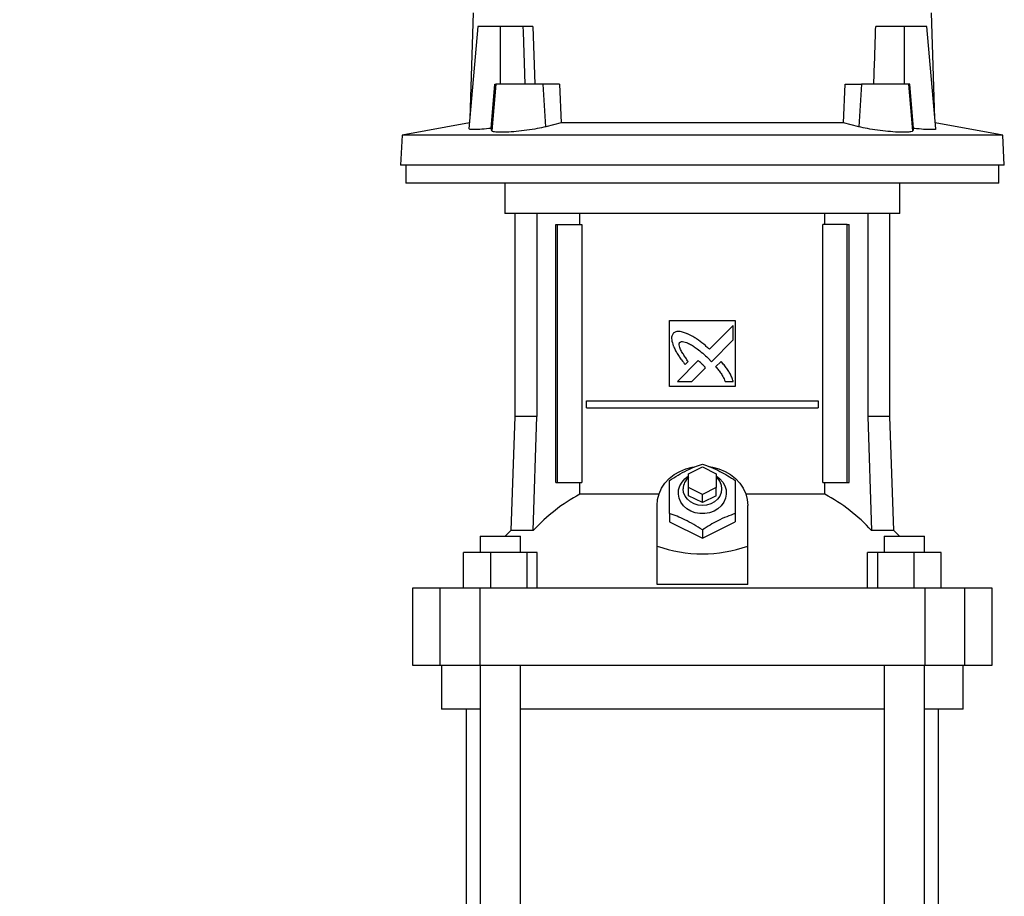
# Model space of a CAD drawing. Extents: x 0.4 to 10.6, y 0.4 to 8.1.
# Drawn here: x 6.5 to 7.2, y 3 to 3.7 of the extents above; entities that cross this region are included whole.
import ezdxf

# ---------------------------------------------------------------- set-up
doc = ezdxf.new("R2010")
doc.units = 0
doc.linetypes.add('SLD-SOLID', pattern=[0])
doc.layers.get('0').update_dxf_attribs({"linetype": 'CONTINUOUS'})
doc.styles.add('SLDTEXTSTYLE0', font='TXT', dxfattribs={"width": 0.75})
doc.dimstyles.new('SLDDIMSTYLE1', dxfattribs={"dimtxt": 0.125, "dimasz": 0.13, "dimexe": 0, "dimexo": 0.0625, "dimgap": 0.03125, "dimtad": 0, "dimtih": 1, "dimtoh": 1, "dimdec": 1, "dimlfac": 20, "dimrnd": 1e-09, "dimzin": 12, "dimtxsty": 'SLDTEXTSTYLE0', "dimsah": 1, "dimcen": 0.09, "dimazin": 3, "dimtfac": 1, "dimtdec": 1, "dimtofl": 0, "dimtmove": 0, "dimatfit": 3, "dimtolj": 1, "dimtzin": 12})

# ---------------------------------------------------------------- blocks, each defined once
blk = doc.blocks.new('_D_5')
at = {"color": 7, "linetype": 'SLD-SOLID'}
for p, q in [((6.80435, 4.32307), (5.79026, 4.32307)), ((5.91526, 4.32307), (5.91526, 3.48544)), ((5.91526, 2.44938), (5.91526, 3.28701)), ((6.56638, 2.44938), (5.79026, 2.44938))]:
    blk.add_line(p, q, dxfattribs=at)
for points in [[(5.91526, 4.32307), (5.89526, 4.19307), (5.93526, 4.19307)], [(5.91526, 2.44938), (5.93526, 2.57938), (5.89526, 2.57938)]]:
    blk.add_solid(points, dxfattribs=at)
at = {"color": 7, "linetype": 'SLD-SOLID', "insert": (5.75363, 3.44814), "char_height": 0.125, "attachment_point": 1, "style": 'SLDTEXTSTYLE0'}
blk.add_mtext('37.5', dxfattribs=at)

msp = doc.modelspace()

# ---------------------------------------------------------------- linework, layer by layer
at = {"color": 7, "linetype": 'SLD-SOLID'}
for p, q in [((6.84591, 3.67332), (6.84336, 3.59751)), ((7.1768, 3.59751), (7.17426, 3.67332)), ((6.84913, 3.66348), (6.84272, 3.59021)), ((6.8654, 3.66348), (6.84913, 3.66348)), ((6.8654, 3.62214), (6.8654, 3.66348)), ((6.88141, 3.66348), (6.8654, 3.66348)), ((6.88141, 3.66348), (6.88154, 3.6597)), ((6.88868, 3.66348), (6.89002, 3.62214)), ((7.15477, 3.66348), (7.13434, 3.66348)), ((7.15477, 3.66348), (7.15477, 3.62214)), ((7.17103, 3.66348), (7.15477, 3.66348)), ((7.17744, 3.59023), (7.17103, 3.66348)), ((6.88154, 3.6597), (6.88288, 3.62214)), ((6.85869, 3.5905), (6.86138, 3.62214)), ((6.86205, 3.62214), (6.85913, 3.58874)), ((6.86138, 3.62214), (6.86205, 3.62214)), ((6.89598, 3.62214), (6.86205, 3.62214)), ((6.89786, 3.59166), (6.89598, 3.62214)), ((6.90768, 3.62214), (6.89598, 3.62214)), ((6.90768, 3.62214), (6.90894, 3.59457)), ((7.11122, 3.59457), (7.11248, 3.62214)), ((7.11248, 3.62214), (7.12419, 3.62214)), ((7.12419, 3.62214), (7.1223, 3.59166)), ((7.15811, 3.62214), (7.12419, 3.62214)), ((7.16103, 3.58874), (7.15811, 3.62214)), ((7.15878, 3.62214), (7.15811, 3.62214)), ((7.16147, 3.5905), (7.15878, 3.62214)), ((6.8431, 3.59454), (6.79479, 3.58567)), ((6.90894, 3.59457), (6.89786, 3.59166)), ((7.11122, 3.59457), (6.90894, 3.59457)), ((7.1223, 3.59166), (7.11122, 3.59457)), ((7.22537, 3.58567), (7.17706, 3.59454)), ((6.79479, 3.58567), (6.79366, 3.56407)), ((7.22537, 3.58567), (6.79479, 3.58567)), ((6.85913, 3.58874), (6.85869, 3.5905)), ((7.16147, 3.5905), (7.16103, 3.58874)), ((7.2265, 3.56407), (7.22537, 3.58567)), ((7.2265, 3.56407), (6.79366, 3.56407)), ((6.79758, 3.56407), (6.79758, 3.55127)), ((7.22258, 3.55127), (7.22258, 3.56407)), ((7.01008, 3.55127), (6.79758, 3.55127)), ((6.86855, 3.55127), (6.86855, 3.52962)), ((7.22258, 3.55127), (7.01008, 3.55127)), ((7.15162, 3.52962), (7.15162, 3.55127)), ((7.01008, 3.52962), (6.86855, 3.52962)), ((6.87563, 3.52962), (6.87563, 3.38395)), ((6.89137, 3.52962), (6.89137, 3.38395)), ((6.92231, 3.52174), (6.92231, 3.52962)), ((7.15162, 3.52962), (7.01008, 3.52962)), ((7.09786, 3.52174), (7.09786, 3.52962)), ((7.12879, 3.52962), (7.12879, 3.38395)), ((7.14453, 3.38395), (7.14453, 3.52962)), ((6.90493, 3.3367), (6.90493, 3.52174)), ((6.90493, 3.52174), (6.90631, 3.52174)), ((6.90631, 3.3367), (6.90631, 3.52174)), ((6.90631, 3.52174), (6.92373, 3.52174)), ((6.92373, 3.52174), (6.92373, 3.3367)), ((7.09643, 3.3367), (7.09643, 3.52174)), ((7.11385, 3.52174), (7.09643, 3.52174)), ((7.11385, 3.3367), (7.11385, 3.52174)), ((7.11385, 3.52174), (7.11524, 3.52174)), ((7.11524, 3.3367), (7.11524, 3.52174)), ((6.98646, 3.45285), (7.0337, 3.45285)), ((6.98646, 3.4056), (6.98646, 3.45285)), ((7.0337, 3.45285), (7.0337, 3.4056)), ((7.03219, 3.44923), (7.01517, 3.43222)), ((7.03219, 3.43887), (7.03219, 3.44923)), ((7.01663, 3.42333), (7.03219, 3.43887)), ((7.00701, 3.42407), (6.99215, 3.40921)), ((6.99778, 3.42125), (6.99991, 3.42338)), ((7.01418, 3.42584), (7.01663, 3.42333)), ((7.02347, 3.42355), (7.01961, 3.4197)), ((7.0025, 3.40921), (7.01222, 3.41893)), ((6.99215, 3.40921), (7.0025, 3.40921)), ((7.02644, 3.40921), (7.03219, 3.40921)), ((7.0337, 3.4056), (6.98646, 3.4056)), ((6.92704, 3.39035), (6.92704, 3.39527)), ((6.92704, 3.39527), (7.09313, 3.39527)), ((7.09313, 3.39527), (7.09313, 3.39035)), ((6.92704, 3.39035), (7.09313, 3.39035)), ((6.87563, 3.38395), (6.87278, 3.30237)), ((6.89137, 3.38395), (6.87563, 3.38395)), ((6.88886, 3.30237), (6.89137, 3.38395)), ((7.12879, 3.38395), (7.13131, 3.30237)), ((7.14453, 3.38395), (7.12879, 3.38395)), ((7.14738, 3.30237), (7.14453, 3.38395)), ((7.00024, 3.343), (7.01008, 3.34792)), ((7.01008, 3.34792), (7.01992, 3.343)), ((7.00024, 3.33316), (7.00024, 3.343)), ((7.01992, 3.343), (7.01992, 3.33316)), ((6.90493, 3.3367), (6.90631, 3.3367)), ((6.90631, 3.3367), (6.92373, 3.3367)), ((6.92231, 3.32829), (6.92231, 3.3367)), ((7.01008, 3.32824), (7.00024, 3.33316)), ((7.00024, 3.32726), (7.00024, 3.33316)), ((7.01992, 3.33316), (7.01008, 3.32824)), ((7.01992, 3.32726), (7.01992, 3.33316)), ((7.09643, 3.3367), (7.11385, 3.3367)), ((7.09786, 3.32829), (7.09786, 3.3367)), ((7.11385, 3.3367), (7.11524, 3.3367)), ((6.97892, 3.32829), (6.92231, 3.32829)), ((7.01008, 3.32233), (7.00024, 3.32726)), ((7.01008, 3.32233), (7.01008, 3.32824)), ((7.01992, 3.32726), (7.01008, 3.32233)), ((7.09786, 3.32829), (7.04125, 3.32829)), ((6.9776, 3.29114), (6.9776, 3.32037)), ((7.04256, 3.29114), (7.04256, 3.32037)), ((6.98646, 3.31454), (6.98646, 3.30855)), ((7.0337, 3.31454), (7.0337, 3.30855)), ((6.98646, 3.30855), (7.01008, 3.29674)), ((7.01008, 3.29674), (7.0337, 3.30855)), ((6.85093, 3.29833), (6.85093, 3.28651)), ((6.85093, 3.29833), (6.87967, 3.29833)), ((6.87278, 3.30237), (6.86872, 3.29833)), ((6.88886, 3.30237), (6.87278, 3.30237)), ((6.87967, 3.28651), (6.87967, 3.29833)), ((7.01008, 3.30273), (7.01008, 3.29674)), ((7.14738, 3.30237), (7.13131, 3.30237)), ((7.14047, 3.29833), (7.14047, 3.28651)), ((7.14047, 3.29833), (7.16921, 3.29833)), ((7.15145, 3.29833), (7.14738, 3.30237)), ((7.16921, 3.28651), (7.16921, 3.29833)), ((7.16921, 3.29833), (7.16923, 3.29833)), ((7.16923, 3.28651), (7.16923, 3.29833)), ((6.9776, 3.26359), (6.9776, 3.29114)), ((7.04256, 3.26359), (7.04256, 3.29114)), ((6.83897, 3.26092), (6.83897, 3.28651)), ((6.85826, 3.28651), (6.83897, 3.28651)), ((6.85826, 3.28651), (6.85826, 3.26092)), ((6.88461, 3.28651), (6.85826, 3.28651)), ((6.88461, 3.26092), (6.88461, 3.28651)), ((6.89167, 3.28651), (6.88461, 3.28651)), ((6.89167, 3.26092), (6.89167, 3.28651)), ((7.1285, 3.26092), (7.1285, 3.28651)), ((7.13556, 3.28651), (7.1285, 3.28651)), ((7.13556, 3.28651), (7.13556, 3.26092)), ((7.1619, 3.28651), (7.13556, 3.28651)), ((7.1619, 3.26092), (7.1619, 3.28651)), ((7.18119, 3.28651), (7.1619, 3.28651)), ((7.18119, 3.26092), (7.18119, 3.28651)), ((6.8024, 3.26092), (6.8024, 3.2058)), ((6.82196, 3.26092), (6.8024, 3.26092)), ((6.82196, 3.26092), (6.82196, 3.2058)), ((6.85065, 3.26092), (6.82196, 3.26092)), ((6.85065, 3.26092), (6.85065, 3.2058)), ((7.16952, 3.26092), (6.85065, 3.26092)), ((7.04256, 3.26359), (6.9776, 3.26359)), ((7.16952, 3.26092), (7.16952, 3.2058)), ((7.1982, 3.26092), (7.16952, 3.26092)), ((7.1982, 3.2058), (7.1982, 3.26092)), ((7.21776, 3.26092), (7.1982, 3.26092)), ((7.21776, 3.2058), (7.21776, 3.26092)), ((6.8024, 3.2058), (6.82196, 3.2058)), ((6.82196, 3.2058), (6.85065, 3.2058)), ((6.82307, 3.2058), (6.82307, 3.1743)), ((6.85065, 3.2058), (7.16952, 3.2058)), ((6.85093, 3.2058), (6.85093, 2.87713)), ((6.87967, 2.87713), (6.87967, 3.2058)), ((7.14047, 3.2058), (7.14047, 2.87713)), ((7.16921, 2.87713), (7.16921, 3.2058)), ((7.16952, 3.2058), (7.1982, 3.2058)), ((7.19709, 3.1743), (7.19709, 3.2058)), ((7.1982, 3.2058), (7.21776, 3.2058)), ((6.85095, 3.1743), (6.82307, 3.1743)), ((6.84079, 3.1743), (6.84079, 2.87713)), ((7.14047, 3.1743), (6.87969, 3.1743)), ((7.19709, 3.1743), (7.16921, 3.1743)), ((7.17937, 2.87713), (7.17937, 3.1743))]:
    msp.add_line(p, q, dxfattribs=at)
at = {"color": 7, "linetype": 'SLD-SOLID', "flags": 128}
for points in [[(6.9776, 3.32037), (6.97796, 3.32456), (6.97904, 3.32866), (6.98082, 3.33257), (6.98325, 3.33621), (6.98627, 3.3395), (6.98983, 3.34236), (6.99384, 3.34473), (6.99822, 3.34655), (7.00285, 3.34779), (7.00426, 3.34804)], [(7.01522, 3.34814), (7.01731, 3.34779), (7.02195, 3.34655), (7.02632, 3.34473), (7.03033, 3.34236), (7.03389, 3.3395), (7.03692, 3.33621), (7.03935, 3.33257), (7.04112, 3.32866), (7.0422, 3.32456), (7.04256, 3.32037)], [(7.01992, 3.34143), (7.02254, 3.33948), (7.02467, 3.3371), (7.0262, 3.33439), (7.02707, 3.33148), (7.02725, 3.32847), (7.02672, 3.32549), (7.02551, 3.32267), (7.02367, 3.32011), (7.02128, 3.31793), (7.01842, 3.31621), (7.01523, 3.31502), (7.01182, 3.31441), (7.00834, 3.31441), (7.00494, 3.31502), (7.00174, 3.31621), (6.99889, 3.31793), (6.99649, 3.32011), (6.99465, 3.32267), (6.99344, 3.32549), (6.99292, 3.32847), (6.99309, 3.33148), (6.99396, 3.33439), (6.99549, 3.3371), (6.99762, 3.33948), (7.00024, 3.34143)], [(7.01992, 3.34053), (7.02086, 3.33962), (7.0225, 3.33735), (7.02352, 3.33483), (7.02386, 3.33218), (7.02352, 3.32952), (7.0225, 3.327), (7.02086, 3.32474), (7.01867, 3.32285), (7.01606, 3.32142), (7.01315, 3.32054), (7.01008, 3.32024), (7.00702, 3.32054), (7.0041, 3.32142), (7.00149, 3.32285), (6.99931, 3.32474), (6.99767, 3.327), (6.99665, 3.32952), (6.9963, 3.33218)]]:
    msp.add_lwpolyline(points, dxfattribs=at)
at = {"color": 7, "linetype": 'SLD-SOLID'}
for centre, radius, start, end in [((7.00756, 3.33198), 0.01125, 130.54299, 178.97764), ((6.98156, 3.21724), 0.12587, 118.08455, 137.43854), ((7.0386, 3.21724), 0.12587, 42.56148, 61.91553)]:
    msp.add_arc(centre, radius, start, end, dxfattribs=at)
for centre, major_axis, ratio, start_param, end_param in [((7.01008, 4.26164), (0, 1.65052), 0.080777, 4.314517, 4.341535), ((7.01008, 3.57312), (0, 0.28754), 0.57735, 2.94467, 3.338515)]:
    msp.add_ellipse(centre, major_axis=major_axis, ratio=ratio, start_param=start_param, end_param=end_param, dxfattribs=at)
for points, knots in [([(6.88868, 3.66348), (6.88817, 3.66348), (6.88686, 3.66348), (6.88433, 3.66348), (6.88232, 3.66348), (6.88141, 3.66348)], [0, 0, 0, 0, 0.2593929, 0.6658896, 1, 1, 1, 1]), ([(6.85869, 3.5905), (6.85637, 3.59025), (6.85172, 3.58977), (6.84647, 3.58954), (6.84318, 3.58965), (6.84297, 3.59002), (6.84287, 3.5902)], [0, 0, 0, 0, 0.260142, 0.520355, 0.778993, 1, 1, 1, 1]), ([(6.89786, 3.59166), (6.8959, 3.5912), (6.89197, 3.59028), (6.88437, 3.5891), (6.87662, 3.58823), (6.86945, 3.58774), (6.86376, 3.58767), (6.85999, 3.58799), (6.85941, 3.5885), (6.85913, 3.58874)], [0, 0, 0, 0, 0.146818, 0.293677, 0.439258, 0.582905, 0.724966, 0.866299, 1, 1, 1, 1]), ([(7.16103, 3.58874), (7.16072, 3.58848), (7.16009, 3.58796), (7.15607, 3.58767), (7.15029, 3.58776), (7.14317, 3.58826), (7.13558, 3.58913), (7.12813, 3.59029), (7.12426, 3.5912), (7.1223, 3.59166)], [0, 0, 0, 0, 0.142564, 0.285169, 0.426813, 0.568147, 0.710209, 0.853821, 1, 1, 1, 1]), ([(7.17719, 3.59021), (7.17727, 3.59014), (7.17765, 3.5898), (7.17576, 3.58958), (7.17168, 3.58959), (7.16648, 3.58995), (7.16282, 3.59035), (7.16147, 3.5905)], [0, 0, 0, 0, 0.071701, 0.333289, 0.592336, 0.850516, 1, 1, 1, 1]), ([(6.99953, 3.44323), (6.99928, 3.44333), (6.99806, 3.44381), (6.99584, 3.4446), (6.9932, 3.44519), (6.99088, 3.44483), (6.98983, 3.44415), (6.98925, 3.44377)], [0, 0, 0, 0, 0.072791, 0.364156, 0.657149, 0.810844, 1, 1, 1, 1]), ([(6.98925, 3.44377), (6.98911, 3.44355), (6.98857, 3.44268), (6.98787, 3.4411), (6.98811, 3.43816), (6.98879, 3.43615), (6.98926, 3.43474)], [0, 0, 0, 0, 0.083307, 0.324082, 0.529906, 1, 1, 1, 1]), ([(6.99991, 3.42338), (6.99977, 3.4236), (6.99904, 3.42469), (6.99772, 3.42665), (6.99629, 3.42885), (6.99522, 3.43066), (6.99448, 3.43206), (6.99382, 3.43359), (6.99342, 3.43501), (6.99345, 3.43621), (6.99367, 3.43685), (6.99388, 3.43713), (6.99394, 3.43721)], [0, 0, 0, 0, 0.050282, 0.251422, 0.452589, 0.553173, 0.653784, 0.754468, 0.874111, 0.93216, 0.981376, 1, 1, 1, 1]), ([(6.99394, 3.43721), (6.99417, 3.43734), (6.99474, 3.43766), (6.99612, 3.4378), (6.99826, 3.43735), (7.00087, 3.43615), (7.00364, 3.43447), (7.00682, 3.43222), (7.01036, 3.42936), (7.01291, 3.42702), (7.01418, 3.42584)], [0, 0, 0, 0, 0.0329604, 0.0810527, 0.166927, 0.3017002, 0.4358348, 0.5698558, 0.7845386, 1, 1, 1, 1]), ([(7.01517, 3.43222), (7.01497, 3.4324), (7.01399, 3.43327), (7.01144, 3.43553), (7.00817, 3.43818), (7.0051, 3.44022), (7.00251, 3.44172), (7.00079, 3.44259), (6.99953, 3.44323)], [0, 0, 0, 0, 0.041006, 0.205047, 0.533389, 0.697521, 0.77955, 1, 1, 1, 1]), ([(6.98926, 3.43474), (6.98937, 3.4345), (6.98991, 3.4333), (6.9909, 3.43116), (6.99221, 3.42887), (6.99364, 3.42668), (6.99539, 3.42426), (6.99691, 3.42235), (6.99778, 3.42125)], [0, 0, 0, 0, 0.049175, 0.245906, 0.442795, 0.541156, 0.737928, 1, 1, 1, 1]), ([(7.00974, 3.42166), (7.00955, 3.42184), (7.009, 3.42234), (7.00828, 3.42299), (7.00756, 3.42362), (7.00719, 3.42392), (7.00701, 3.42407)], [0, 0, 0, 0, 0.216181, 0.607939, 0.803918, 1, 1, 1, 1]), ([(7.03219, 3.40921), (7.0321, 3.40946), (7.03167, 3.4107), (7.03087, 3.41293), (7.02946, 3.41576), (7.02767, 3.41844), (7.02564, 3.42101), (7.02419, 3.42271), (7.02347, 3.42355)], [0, 0, 0, 0, 0.04652, 0.232659, 0.419117, 0.605459, 0.802512, 1, 1, 1, 1]), ([(7.01222, 3.41893), (7.01221, 3.41896), (7.01216, 3.41909), (7.01175, 3.41957), (7.01095, 3.42046), (7.01018, 3.42123), (7.00974, 3.42166)], [0, 0, 0, 0, 0.021348, 0.118366, 0.50385, 1, 1, 1, 1]), ([(7.01961, 3.4197), (7.01978, 3.4195), (7.02064, 3.41851), (7.02183, 3.4171), (7.02338, 3.41498), (7.0249, 3.41253), (7.02589, 3.4104), (7.02644, 3.40921)], [0, 0, 0, 0, 0.062629, 0.313207, 0.438499, 0.689339, 1, 1, 1, 1]), ([(6.98646, 3.33816), (6.98851, 3.33949), (6.99265, 3.34216), (6.99878, 3.34545), (7.00466, 3.34807), (7.00826, 3.34933), (7.01008, 3.34997)], [0, 0, 0, 0, 0.2642853, 0.5341345, 0.7649797, 1, 1, 1, 1]), ([(7.01008, 3.34997), (7.01213, 3.34925), (7.01627, 3.34779), (7.02241, 3.34494), (7.02828, 3.34168), (7.03188, 3.33934), (7.0337, 3.33816)], [0, 0, 0, 0, 0.264284, 0.534133, 0.764979, 1, 1, 1, 1]), ([(6.98646, 3.31454), (6.98646, 3.31689), (6.98646, 3.32164), (6.98646, 3.32799), (6.98646, 3.33354), (6.98646, 3.33661), (6.98646, 3.33816)], [0, 0, 0, 0, 0.264286, 0.534133, 0.764978, 1, 1, 1, 1]), ([(7.0337, 3.33816), (7.0337, 3.33641), (7.0337, 3.33288), (7.0337, 3.32697), (7.0337, 3.32077), (7.0337, 3.31663), (7.0337, 3.31454)], [0, 0, 0, 0, 0.2642855, 0.5341315, 0.7649775, 1, 1, 1, 1]), ([(7.01008, 3.30273), (7.00803, 3.30405), (7.00389, 3.30673), (6.99776, 3.31002), (6.99189, 3.31263), (6.98828, 3.3139), (6.98646, 3.31454)], [0, 0, 0, 0, 0.264285, 0.534131, 0.764976, 1, 1, 1, 1]), ([(7.0337, 3.31454), (7.03166, 3.31382), (7.02752, 3.31235), (7.02138, 3.30951), (7.01551, 3.30625), (7.0119, 3.30391), (7.01008, 3.30273)], [0, 0, 0, 0, 0.264284, 0.534131, 0.764978, 1, 1, 1, 1])]:
    msp.add_open_spline(points, degree=3, knots=knots, dxfattribs=at)

# ---------------------------------------------------------------- dimensions: what is measured, and where the dimension line sits
dim = msp.add_linear_dim(base=(5.91526, 2.44938), p1=(6.85435, 4.32307), p2=(6.61638, 2.44938), angle=90, dimstyle='SLDDIMSTYLE1', dxfattribs=at)
dim.commit()
dim.dimension.update_dxf_attribs({"geometry": '_D_5', "text_midpoint": (5.91526, 3.38623), "dimtype": 160})

doc.saveas('drawing.dxf')
